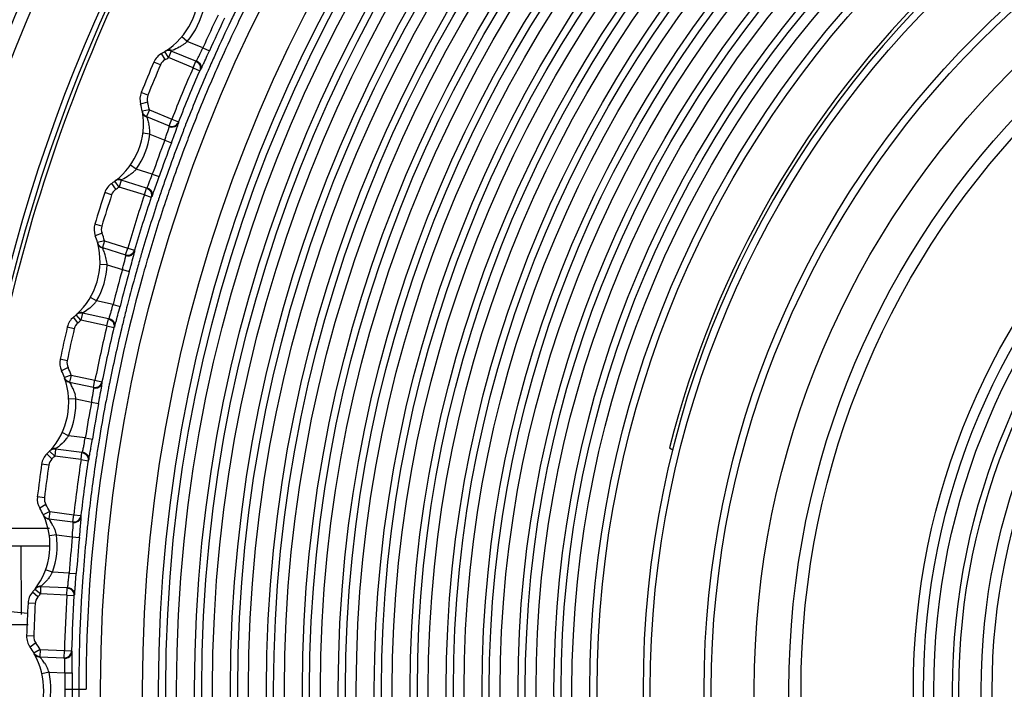
# Model space of a CAD drawing. Extents: x 0 to 826, y 0 to 594.
# Drawn here: x 307 to 321, y 303 to 313 of the extents above; entities that cross this region are included whole.
import ezdxf

# ---------------------------------------------------------------- set-up
doc = ezdxf.new("R2010")
doc.units = 0
doc.header["$LTSCALE"] = 46.255
for name, color, linetype in [('8VH-PHOTO-SEDXF_CONTINUOUS', 7, 'CONTINUOUS'), ('CHANGE-7AR_BDXF_CONTINUOUS', 7, 'CONTINUOUS'), ('U2-TOP-COVERDXF_CONTINUOUS', 7, 'CONTINUOUS'), ('U2_7AR_C19_FDXF_CONTINUOUS', 7, 'CONTINUOUS'), ('U2_7AR_ZOOM_DXF_CONTINUOUS', 7, 'CONTINUOUS'), ('YO-PJ-LENS-1DXF_CONTINUOUS', 7, 'CONTINUOUS')]:
    doc.layers.add(name, color=color, linetype=linetype)

msp = doc.modelspace()

# ---------------------------------------------------------------- linework, layer by layer
at = {"layer": '8VH-PHOTO-SEDXF_CONTINUOUS', "color": 7, "linetype": 'CONTINUOUS'}
msp.add_line((306.6651, 304.3418), (307.4105, 304.267), dxfattribs=at)
at = {"layer": 'CHANGE-7AR_BDXF_CONTINUOUS', "color": 7, "linetype": 'CONTINUOUS'}
for p, q in [((307.3166, 305.2006), (307.3208, 304.2467)), ((307.7201, 305.1605), (307.7192, 305.2006)), ((306.6146, 304.1056), (307.4175, 304.1056))]:
    msp.add_line(p, q, dxfattribs=at)
at = {"layer": 'U2-TOP-COVERDXF_CONTINUOUS', "color": 9, "linetype": 'CONTINUOUS'}
for centre, radius, start, end in [((329.6393, 303.201), 23.1607, 107.8719, 227.71496), ((329.6393, 303.1906), 24.2898, 116.72433, 225.19892), ((329.6393, 303.1906), 24.1161, 116.75698, 225.36464), ((329.6393, 303.201), 23.2369, 112.44637, 227.63285)]:
    msp.add_arc(centre, radius, start, end, dxfattribs=at)
at = {"layer": 'U2-TOP-COVERDXF_CONTINUOUS', "color": 7, "linetype": 'CONTINUOUS'}
msp.add_open_spline([(319.31, 323.8656), (317.6411, 323.0318), (314.4933, 320.9491), (310.6714, 316.7891), (307.9584, 311.8307), (306.5177, 306.3659), (306.4326, 300.7151), (307.7091, 295.2091), (310.2687, 290.1732), (312.7389, 287.3194), (314.1213, 286.0667)], degree=3, knots=[0, 0, 0, 0, 0.1250091, 0.2500027, 0.3750039, 0.5000025, 0.6250003, 0.7500007, 0.8749928, 1, 1, 1, 1], dxfattribs=at)
at = {"layer": 'U2_7AR_C19_FDXF_CONTINUOUS', "color": 9, "linetype": 'CONTINUOUS'}
for p, q in [((309.6321, 312.2188), (309.5556, 312.2832)), ((309.8488, 312.1293), (309.6321, 312.2188)), ((309.8488, 312.1293), (309.94, 312.0881)), ((309.3246, 311.9655), (309.276, 312.0529)), ((309.3716, 311.9932), (309.3188, 312.0781)), ((309.4098, 312.0856), (309.3716, 311.9932)), ((309.7133, 311.852), (309.3716, 311.9932)), ((309.7516, 311.9444), (309.4098, 312.0856)), ((309.2595, 311.8932), (309.1675, 311.9324)), ((309.7133, 311.852), (309.7516, 311.9444)), ((309.7133, 311.852), (309.8051, 311.8122)), ((309.8051, 311.8122), (309.8138, 311.8173)), ((309.9048, 311.7753), (309.9015, 311.7677)), ((309.085, 311.4721), (308.9923, 311.5094)), ((309.08, 311.3749), (308.9838, 311.3475)), ((309.1051, 311.2661), (309.0067, 311.2485)), ((309.1051, 311.2661), (309.067, 311.1737)), ((309.067, 311.1737), (309.3798, 311.0445)), ((309.1051, 311.2661), (309.4179, 311.1369)), ((309.0687, 311.1643), (309.0742, 311.1493)), ((309.3798, 311.0445), (309.4179, 311.1369)), ((309.4179, 311.1369), (309.511, 311.1003)), ((309.5136, 311.0906), (309.511, 311.1003)), ((309.6097, 311.0613), (309.6067, 311.0537)), ((309.113, 310.9297), (309.0139, 310.9427)), ((309.113, 310.9297), (309.3182, 310.8449)), ((309.3182, 310.8449), (309.4119, 310.8097)), ((308.9227, 310.4411), (308.8409, 310.4986)), ((309.1463, 310.3709), (308.9227, 310.4411)), ((309.1463, 310.3709), (309.2407, 310.3379)), ((308.6385, 310.162), (308.5825, 310.2448)), ((308.6829, 310.1937), (308.6229, 310.2736)), ((308.7129, 310.289), (308.6829, 310.1937)), ((309.0655, 310.1782), (308.7129, 310.289)), ((308.5799, 310.0843), (308.4849, 310.1154)), ((309.0355, 310.0829), (308.6829, 310.1937)), ((309.0355, 310.0829), (309.0655, 310.1782)), ((309.0355, 310.0829), (309.1304, 310.0512)), ((309.1304, 310.0512), (309.1386, 310.057)), ((309.2335, 310.025), (309.2309, 310.0172)), ((308.4429, 309.6496), (308.3472, 309.6786)), ((308.4463, 309.5524), (308.3529, 309.5166)), ((308.4808, 309.4461), (308.3843, 309.42)), ((308.4808, 309.4461), (308.4509, 309.3507)), ((308.4808, 309.4461), (308.8037, 309.3446)), ((308.4509, 309.3507), (308.7738, 309.2493)), ((308.4534, 309.3415), (308.4602, 309.3271)), ((308.7738, 309.2493), (308.8037, 309.3446)), ((308.8037, 309.3446), (308.8997, 309.3164)), ((308.9031, 309.3069), (308.8997, 309.3164)), ((309.0018, 309.2875), (308.9995, 309.2797)), ((308.518, 309.1117), (308.4181, 309.116)), ((308.518, 309.1117), (308.7299, 309.045)), ((308.7299, 309.045), (308.8263, 309.0182)), ((308.371, 308.6084), (308.2845, 308.6585)), ((308.6, 308.5578), (308.371, 308.6084)), ((308.1753, 308.4386), (308.1537, 308.341)), ((308.5364, 308.3589), (308.1753, 308.4386)), ((308.6, 308.5578), (308.697, 308.5332)), ((308.8014, 308.5601), (308.7891, 308.5121)), ((308.1122, 308.3055), (308.0492, 308.3832)), ((308.1537, 308.341), (308.0869, 308.4154)), ((308.5148, 308.2613), (308.1537, 308.341)), ((308.5148, 308.2613), (308.5364, 308.3589)), ((308.0606, 308.2231), (307.9633, 308.2457)), ((308.5148, 308.2613), (308.6121, 308.238)), ((308.6121, 308.238), (308.6198, 308.2445)), ((308.7175, 308.2222), (308.7156, 308.2144)), ((307.962, 307.778), (307.8642, 307.7987)), ((307.9738, 307.6815), (307.8839, 307.6378)), ((308.0175, 307.5786), (307.9236, 307.5443)), ((308.0175, 307.5786), (307.996, 307.481)), ((307.996, 307.481), (308.3266, 307.4081)), ((308.0175, 307.5786), (308.3481, 307.5057)), ((308.3266, 307.4081), (308.3481, 307.5057)), ((308.3481, 307.5057), (308.4462, 307.4859)), ((308.4504, 307.4767), (308.4462, 307.4859)), ((308.5481, 307.4544), (308.5457, 307.4422)), ((308.5497, 307.4622), (308.5481, 307.4544)), ((308.0837, 307.2487), (307.9838, 307.2443)), ((308.0837, 307.2487), (308.3007, 307.2008)), ((308.3007, 307.2008), (308.399, 307.1824)), ((307.9812, 306.7345), (307.8906, 306.7769)), ((308.2135, 306.7042), (307.9812, 306.7345)), ((308.2135, 306.7042), (308.3122, 306.688)), ((307.7879, 306.4492), (307.7149, 306.5175)), ((307.8009, 306.5483), (307.7879, 306.4492)), ((308.1672, 306.5004), (307.8009, 306.5483)), ((307.7497, 306.4103), (307.6802, 306.4821)), ((308.1543, 306.4013), (307.7879, 306.4492)), ((308.1543, 306.4013), (308.1672, 306.5004)), ((308.1543, 306.4013), (308.2532, 306.3866)), ((308.2532, 306.3866), (308.2603, 306.3937)), ((308.3591, 306.3768), (308.3578, 306.3686)), ((307.7055, 306.3236), (307.6066, 306.3377)), ((307.646, 305.8717), (307.5468, 305.8837)), ((307.6663, 305.7765), (307.5805, 305.7252)), ((307.7187, 305.6779), (307.6282, 305.6355)), ((307.7187, 305.6779), (307.7058, 305.5788)), ((307.7058, 305.5788), (308.0408, 305.535)), ((307.7187, 305.6779), (308.0537, 305.6341)), ((308.0408, 305.535), (308.0537, 305.6341)), ((308.0537, 305.6341), (308.1531, 305.6229)), ((308.1581, 305.6142), (308.1531, 305.6229)), ((308.2586, 305.6116), (308.2577, 305.6035)), ((307.8134, 305.355), (307.7143, 305.3419)), ((307.8134, 305.355), (308.0329, 305.3263)), ((308.0329, 305.3263), (308.1324, 305.3165)), ((307.7561, 304.8338), (307.6622, 304.8681)), ((307.9892, 304.8238), (307.7561, 304.8338)), ((307.9892, 304.8238), (308.089, 304.8164)), ((308.183, 304.8063), (308.1815, 304.7862)), ((307.5885, 304.5327), (307.5098, 304.5944)), ((307.5928, 304.6326), (307.5885, 304.5327)), ((307.9611, 304.6169), (307.5928, 304.6326)), ((307.9568, 304.517), (307.9611, 304.6169)), ((307.5538, 304.4907), (307.4782, 304.5562)), ((307.9568, 304.517), (307.5885, 304.5327)), ((307.9568, 304.517), (308.0566, 304.511)), ((308.0566, 304.511), (308.0631, 304.5187)), ((307.5173, 304.4005), (307.4175, 304.4059)), ((307.4974, 303.9451), (307.3975, 303.9484)), ((307.5259, 303.8521), (307.4449, 303.7934)), ((307.5867, 303.7584), (307.5003, 303.7082)), ((307.5867, 303.7584), (307.5825, 303.6585)), ((307.5825, 303.6585), (307.9198, 303.6441)), ((307.5867, 303.7584), (307.924, 303.744)), ((307.5874, 303.6502), (307.5977, 303.638)), ((307.9198, 303.6441), (307.924, 303.744)), ((307.924, 303.744), (308.024, 303.7416)), ((308.0298, 303.7333), (308.024, 303.7416)), ((307.7092, 303.4449), (307.6116, 303.4232)), ((307.7092, 303.4449), (307.9305, 303.4354)), ((307.9305, 303.4354), (308.0305, 303.4345)), ((307.9296, 303.2066), (308.0296, 303.2066)), ((308.0296, 303.2066), (308.1241, 303.2063)), ((308.1241, 303.2065), (308.2252, 303.2063))]:
    msp.add_line(p, q, dxfattribs=at)
at = {"layer": 'U2_7AR_C19_FDXF_CONTINUOUS', "color": 7, "linetype": 'CONTINUOUS'}
for p, q in [((309.3193, 312.0784), (309.3188, 312.0781)), ((309.9111, 312.0242), (309.94, 312.0881)), ((309.4119, 310.8097), (309.4266, 310.8489)), ((308.6234, 310.274), (308.6229, 310.2736)), ((309.2175, 310.2717), (309.2407, 310.3379)), ((308.8263, 309.0182), (308.8375, 309.0585)), ((308.6796, 308.4652), (308.697, 308.5332)), ((308.0875, 308.4159), (308.0869, 308.4154)), ((308.399, 307.1824), (308.4066, 307.2235)), ((308.3008, 306.6188), (308.3122, 306.688)), ((307.7155, 306.5181), (307.7149, 306.5175)), ((308.291, 306.5597), (308.3008, 306.6188)), ((308.1324, 305.3165), (308.1407, 305.4014)), ((308.0791, 304.6867), (308.0837, 304.7464)), ((308.0837, 304.7464), (308.089, 304.8164)), ((307.5103, 304.5951), (307.5098, 304.5944)), ((308.0305, 303.4345), (308.0313, 303.5198))]:
    msp.add_line(p, q, dxfattribs=at)
at = {"layer": 'U2_7AR_C19_FDXF_CONTINUOUS', "color": 9, "linetype": 'CONTINUOUS'}
for centre, radius in [((329.6315, 303.2063), 21.2048), ((329.6315, 303.2063), 20.6209), ((329.6315, 303.2063), 20.2981), ((329.6315, 303.2063), 20.1481), ((329.6315, 303.2062), 19.7981), ((329.6315, 303.2062), 19.6481), ((329.6315, 303.2062), 19.2981), ((329.6315, 303.2062), 19.1481), ((329.6315, 303.2062), 18.7981), ((329.6315, 303.2062), 18.6481), ((329.6315, 303.2062), 18.2981), ((329.6315, 303.2062), 18.1481), ((329.6315, 303.2061), 17.7981), ((329.6315, 303.2061), 17.6481), ((329.6315, 303.2061), 17.2981), ((329.6315, 303.2061), 17.1481), ((329.6315, 303.2061), 16.7981), ((329.6315, 303.2061), 16.6481), ((329.6315, 303.2061), 16.2981), ((329.6315, 303.2061), 16.1481), ((329.6315, 303.206), 15.7981), ((329.6315, 303.206), 15.6481), ((329.6315, 303.206), 15.2981), ((329.6315, 303.206), 15.1481), ((329.6315, 303.206), 14.7981), ((329.6315, 303.206), 14.6481), ((329.6315, 303.206), 14.2981)]:
    msp.add_circle(centre, radius, dxfattribs=at)
at = {"layer": 'U2_7AR_C19_FDXF_CONTINUOUS', "color": 7, "linetype": 'CONTINUOUS'}
for centre, radius in [((329.6315, 303.2063), 20.3981), ((329.6315, 303.2062), 19.8981), ((329.6315, 303.2062), 19.3981), ((329.6315, 303.2062), 18.8981), ((329.6315, 303.2062), 18.3981), ((329.6315, 303.2061), 17.8981), ((329.6315, 303.2061), 17.3981), ((329.6315, 303.2061), 16.8981), ((329.6315, 303.2061), 16.3981), ((329.6315, 303.2061), 15.8981), ((329.6315, 303.206), 15.3981), ((329.6315, 303.206), 14.8981), ((329.6315, 303.206), 14.3981)]:
    msp.add_circle(centre, radius, dxfattribs=at)
for centre, radius, start, end in [((308.7902, 312.9268), 1, 302.42903, 4.60743), ((309.3975, 311.8344), 0.25, 119.0747, 156.91042), ((308.7901, 312.9269), 1, 299.0747, 301.91668), ((309.3715, 311.9932), 0.0999, 112.7975, 121.89206), ((290.9481, 320.5984), 20.8114, 335.36744, 335.66984), ((329.6351, 303.2066), 22.25, 156.91042, 158.08958), ((309.2242, 311.4161), 0.25, 158.08958, 195.9253), ((308.0222, 311.0731), 1, 10.10332, 15.9253), ((308.0224, 311.0731), 1, 307.42925, 9.60772), ((309.1051, 311.2661), 0.0999, 190.13235, 199.75496), ((308.7226, 310.0377), 0.25, 124.0747, 161.91042), ((308.0222, 311.0731), 1, 304.0747, 306.91668), ((308.6828, 310.1937), 0.0999, 117.79656, 126.8921), ((289.5468, 317.1676), 20.8444, 340.37902, 340.68092), ((329.6351, 303.2066), 22.25, 161.91042, 163.08958), ((308.5864, 309.6059), 0.25, 163.08958, 200.92531), ((307.419, 309.1595), 1, 312.42949, 14.608), ((307.4189, 309.1595), 1, 15.10332, 20.92531), ((308.4808, 309.4461), 0.0999, 195.13236, 204.75351), ((288.6483, 313.5757), 20.673, 345.38327, 345.68769), ((308.2068, 308.1891), 0.25, 129.0747, 166.91042), ((307.4189, 309.1595), 1, 309.0747, 311.91668), ((308.1536, 308.341), 0.0999, 122.7955, 131.89213), ((329.6351, 303.2066), 22.25, 166.91042, 168.08958), ((308.1088, 307.7471), 0.25, 168.08958, 205.92531), ((306.9846, 307.2006), 1, 20.10332, 25.92531), ((306.9847, 307.2005), 1, 317.42975, 19.60827), ((308.0175, 307.5787), 0.0999, 200.13238, 209.75216), ((306.9846, 307.2006), 1, 314.0747, 316.91668), ((307.7879, 306.4492), 0.0999, 127.79431, 136.89216), ((299.845, 307.9452), 8.5587, 350.08033, 350.34944), ((291.8431, 309.3078), 16.6759, 350.34306, 350.51471), ((307.8541, 306.3025), 0.25, 134.0747, 171.91042), ((329.6351, 303.2066), 22.25, 171.91042, 173.08958), ((307.795, 305.8536), 0.25, 173.08958, 210.92531), ((306.7227, 305.2112), 1, 25.10332, 30.92531), ((306.7228, 305.2112), 1, 322.43002, 24.60853), ((307.7187, 305.6779), 0.0999, 205.1324, 214.75092), ((306.7227, 305.2112), 1, 319.0747, 321.91668), ((307.5884, 304.5328), 0.0999, 132.79301, 141.89218), ((299.4837, 305.3335), 8.6196, 355.09747, 355.36465), ((291.224, 306.0051), 16.9066, 355.35827, 355.52755), ((307.6671, 304.3924), 0.25, 139.0747, 176.91042), ((329.6351, 303.2066), 22.25, 176.91042, 178.08958), ((307.6474, 303.9401), 0.25, 178.08958, 215.92531), ((306.6351, 303.2066), 1, 30.10332, 35.92531), ((306.6353, 303.2066), 1, 327.43031, 29.60877), ((307.5867, 303.7584), 0.0999, 210.13243, 219.7498)]:
    msp.add_arc(centre, radius, start, end, dxfattribs=at)
at = {"layer": 'U2_7AR_C19_FDXF_CONTINUOUS', "color": 9, "linetype": 'CONTINUOUS'}
for centre, radius, start, end in [((308.7902, 312.9268), 1.1, 319.93481, 347.50921), ((329.6349, 303.2021), 21.5123, 153.82114, 154.38076), ((329.6356, 303.2018), 21.4119, 153.59553, 154.37663), ((329.6179, 303.2097), 21.6881, 154.38349, 155.71559), ((329.6179, 303.2097), 21.5881, 154.38349, 155.71559), ((329.6275, 303.2056), 21.5041, 154.38071, 155.71845), ((329.6275, 303.2056), 21.403, 154.37658, 155.72064), ((309.2132, 312.6872), 0.6285, 303.88856, 307.67112), ((309.2367, 312.6569), 0.5901, 307.65673, 312.06423), ((294.1359, 319.5165), 17.3628, 334.53245, 334.82005), ((308.79, 312.9269), 1.1, 299.0747, 301.91668), ((309.3804, 311.9978), 0.1007, 104.19848, 122.35936), ((329.6143, 303.2116), 21.4896, 155.71853, 156.27715), ((329.6122, 303.2125), 21.3863, 155.72071, 156.52142), ((329.6351, 303.2067), 22.15, 156.91042, 158.08958), ((309.3975, 311.8344), 0.15, 119.0747, 156.91042), ((329.5994, 303.2178), 21.6796, 156.53029, 158.57529), ((329.6072, 303.2147), 21.4818, 156.27717, 156.51551), ((329.5994, 303.2178), 21.5796, 156.53029, 158.57529), ((329.5977, 303.2189), 21.4715, 156.53762, 158.57713), ((329.5977, 303.2188), 21.3704, 156.52147, 158.59958), ((309.2242, 311.4161), 0.15, 158.08958, 195.9253), ((308.0222, 311.0731), 1.1, 10.10332, 15.9253), ((308.4691, 310.9263), 0.6445, 9.26745, 12.87821), ((308.5188, 310.934), 0.5942, 1.21045, 9.31111), ((329.5892, 303.2223), 21.4623, 158.59889, 158.84498), ((308.0224, 311.0731), 1.1, 324.93481, 352.50921), ((308.5693, 310.9356), 0.5437, 359.37073, 1.14428), ((329.5849, 303.2239), 21.4577, 158.84496, 159.39646), ((329.5863, 303.2234), 21.3582, 158.59973, 159.40108), ((329.5739, 303.2277), 21.6405, 159.39119, 160.72628), ((329.5739, 303.2277), 21.5405, 159.39119, 160.72628), ((329.5742, 303.2279), 21.4463, 159.39644, 160.72411), ((329.5742, 303.2279), 21.3452, 159.40107, 160.72113), ((308.4646, 310.8712), 0.6285, 308.88815, 312.67093), ((308.4907, 310.8431), 0.5901, 312.65653, 317.06424), ((308.6912, 310.199), 0.1007, 109.19853, 127.3594), ((329.5655, 303.231), 21.437, 160.72418, 161.27839), ((329.5642, 303.2314), 21.3346, 160.72119, 161.52369), ((329.6351, 303.2067), 22.15, 161.91042, 163.08958), ((308.7225, 310.0377), 0.15, 124.0747, 161.91042), ((308.0222, 311.0731), 1.1, 304.0747, 306.91668), ((329.5563, 303.234), 21.6335, 161.54336, 163.59271), ((329.5608, 303.2326), 21.432, 161.2784, 161.52292), ((329.5563, 303.234), 21.5335, 161.54336, 163.59272), ((329.5575, 303.2338), 21.4285, 161.54506, 163.59018), ((329.5579, 303.2337), 21.3279, 161.52405, 163.60927), ((308.5864, 309.6059), 0.15, 163.08958, 200.92531), ((307.4188, 309.1595), 1.1, 15.10332, 20.92531), ((307.7911, 309.0208), 0.7359, 23.05463, 24.59592), ((307.8233, 309.0344), 0.7009, 17.91786, 23.06442), ((307.8768, 309.0522), 0.6446, 14.26718, 17.87773), ((329.6053, 303.2197), 21.4784, 163.61189, 163.85392), ((329.6242, 303.2142), 21.397, 163.6093, 164.40952), ((307.9257, 309.0641), 0.5942, 6.21012, 14.31086), ((307.9759, 309.0702), 0.5437, 4.37073, 6.14392), ((329.6323, 303.2119), 21.5065, 163.85398, 164.40842), ((307.419, 309.1595), 1.1, 329.93481, 357.50921), ((329.6887, 303.1961), 21.7596, 164.40718, 165.73493), ((329.6887, 303.1961), 21.6596, 164.40719, 165.73493), ((329.6884, 303.1964), 21.5647, 164.4087, 165.5978), ((329.5176, 303.2214), 21.2924, 164.351, 180.04051), ((307.8772, 308.9968), 0.6284, 313.88778, 317.67075), ((307.9056, 308.9711), 0.5901, 317.65635, 322.06424), ((308.1615, 308.347), 0.1007, 114.19857, 132.35944), ((329.7366, 303.1839), 21.6145, 165.72877, 166.2741), ((308.2067, 308.1891), 0.15, 129.0747, 166.91042), ((307.4188, 309.1595), 1.1, 309.0747, 311.91668), ((329.7479, 303.1811), 21.6261, 166.27408, 166.52021), ((329.6351, 303.2067), 22.15, 166.91042, 168.08958), ((329.7747, 303.1748), 21.8598, 166.54474, 168.57287), ((329.7747, 303.1748), 21.7599, 166.54474, 168.57287), ((329.7764, 303.1745), 21.6554, 166.54202, 168.58014), ((308.1087, 307.7471), 0.15, 168.08958, 205.92531), ((306.9845, 307.2006), 1.1, 20.10332, 25.92531), ((307.3983, 307.1111), 0.701, 22.9174, 28.06312), ((329.7874, 303.1721), 21.6666, 168.82009, 169.37619), ((329.7931, 303.171), 21.6724, 168.63386, 168.8201), ((306.9847, 307.2005), 1.1, 334.93481, 2.50921), ((307.5141, 307.1535), 0.5775, 11.15189, 14.85127), ((307.5472, 307.1602), 0.5437, 9.37073, 11.14356), ((329.7679, 303.1758), 21.8413, 169.38065, 170.70346), ((329.7679, 303.1758), 21.7413, 169.38065, 170.70346), ((329.7685, 303.1756), 21.6475, 169.37607, 170.70505), ((307.4859, 307.0553), 0.5901, 322.6562, 327.06425), ((329.7432, 303.1798), 21.6218, 170.7052, 171.2599), ((307.7952, 306.4559), 0.1007, 119.19862, 137.35947), ((307.854, 306.3025), 0.15, 134.0747, 171.91042), ((306.9845, 307.2006), 1.1, 314.0747, 316.91668), ((329.6632, 303.1916), 21.7471, 171.51262, 173.55127), ((329.6632, 303.1916), 21.6471, 171.51262, 173.55127), ((329.7307, 303.1817), 21.6092, 171.25993, 171.49736), ((329.6351, 303.2067), 22.15, 171.91042, 173.08958), ((329.667, 303.1908), 21.5448, 171.51818, 173.54851), ((307.7949, 305.8536), 0.15, 173.08958, 210.92531), ((306.7226, 305.2112), 1.1, 25.10332, 30.92531), ((329.5759, 303.2016), 21.453, 173.57154, 173.81525), ((307.1425, 305.1581), 0.7012, 27.91686, 33.06165), ((329.5429, 303.2051), 21.4199, 173.81517, 174.37059), ((306.7228, 305.2112), 1.1, 339.93481, 7.50921), ((307.2542, 305.2105), 0.5775, 16.15153, 19.85109), ((307.2867, 305.22), 0.5437, 14.37073, 16.14319), ((329.4645, 303.2128), 21.5356, 174.3681, 175.70989), ((329.4645, 303.2128), 21.4356, 174.3681, 175.70989), ((329.4624, 303.2129), 21.339, 174.3701, 175.71777), ((307.2023, 305.1306), 0.6284, 323.88717, 327.67047), ((307.2348, 305.1102), 0.59, 327.65607, 332.06425), ((300.3269, 305.4708), 7.6893, 354.27491, 354.52441), ((290.3754, 306.423), 17.6863, 354.53008, 354.81242), ((329.3546, 303.2211), 21.2309, 175.77223, 176.50511), ((307.5951, 304.54), 0.1007, 124.19866, 142.3595), ((307.6671, 304.3924), 0.15, 139.0747, 176.91042), ((306.7226, 305.2112), 1.1, 319.0747, 321.91668), ((329.1725, 303.2317), 21.2547, 176.53295, 178.61884), ((329.1725, 303.2317), 21.1547, 176.53294, 178.61883), ((329.1705, 303.2315), 21.0465, 176.503, 178.64432), ((329.6351, 303.2067), 22.15, 176.91042, 178.08958), ((307.6473, 303.9401), 0.15, 178.08958, 215.92531), ((306.6351, 303.2067), 1.1, 30.10332, 35.92531), ((307.0295, 303.1682), 0.7373, 38.05033, 39.58881), ((328.9602, 303.2373), 20.8361, 178.64648, 179.46773), ((307.0579, 303.1902), 0.7013, 32.91626, 38.06005), ((289.3963, 303.3091), 18.5347, 0.39063, 0.66066), ((307.1647, 303.2522), 0.5776, 21.15118, 24.85088), ((306.6353, 303.2066), 1.1, 344.93481, 12.50921), ((307.1962, 303.2645), 0.5437, 19.37072, 21.14283), ((328.8459, 303.2384), 20.9163, 179.46029, 180.08708), ((328.8569, 303.2383), 20.8273, 179.46043, 180.08729), ((328.8512, 303.2384), 20.7271, 179.4679, 180.0886), ((328.9052, 303.1789), 20.9755, 179.92436, 180.414), ((328.9406, 303.179), 20.911, 179.92438, 180.676), ((328.943, 303.1785), 20.8189, 179.92344, 180.6634)]:
    msp.add_arc(centre, radius, start, end, dxfattribs=at)
for points, knots in [([(309.5636, 312.1655), (309.5495, 312.156), (309.5046, 312.1283), (309.4567, 312.1058), (309.4234, 312.0928)], [0, 0, 0, 0, 0.3217995, 1, 1, 1, 1]), ([(309.7603, 311.9495), (309.7632, 311.9505), (309.7668, 311.9626), (309.7786, 311.9803), (309.7931, 312.0128), (309.805, 312.0368), (309.8116, 312.0505)], [0, 0, 0, 0, 0.0797239, 0.2840717, 0.5985577, 1, 1, 1, 1]), ([(309.0742, 311.1493), (309.076, 311.1444), (309.085, 311.1183), (309.0925, 311.0917), (309.0974, 311.0699)], [0, 0, 0, 0, 0.1897578, 1, 1, 1, 1]), ([(309.3808, 311.0263), (309.3813, 311.0282), (309.3818, 311.0309), (309.3828, 311.0339), (309.3824, 311.0347)], [0, 0, 0, 0, 0.6981243, 1, 1, 1, 1]), ([(309.3182, 310.8449), (309.3253, 310.8646), (309.3464, 310.925), (309.3694, 310.9848), (309.3808, 311.0263)], [0, 0, 0, 0, 0.3277929, 1, 1, 1, 1]), ([(308.8592, 310.382), (308.846, 310.3714), (308.8036, 310.3399), (308.7578, 310.3133), (308.7258, 310.2974)], [0, 0, 0, 0, 0.3218022, 1, 1, 1, 1]), ([(309.1042, 310.2578), (309.1075, 310.2663), (309.1216, 310.304), (309.1355, 310.3417), (309.1463, 310.3709)], [0, 0, 0, 0, 0.2262414, 1, 1, 1, 1]), ([(309.0738, 310.1841), (309.0757, 310.1849), (309.0778, 310.1933), (309.0897, 310.2156), (309.0975, 310.2399), (309.1042, 310.2578)], [0, 0, 0, 0, 0.0795901, 0.2799513, 1, 1, 1, 1]), ([(308.7299, 309.045), (308.7353, 309.0653), (308.751, 309.1273), (308.7687, 309.1889), (308.7764, 309.2312)], [0, 0, 0, 0, 0.3277838, 1, 1, 1, 1]), ([(308.7764, 309.2312), (308.7767, 309.2332), (308.7769, 309.2359), (308.7777, 309.239), (308.7772, 309.2397)], [0, 0, 0, 0, 0.6980717, 1, 1, 1, 1]), ([(308.3128, 308.5439), (308.3006, 308.5322), (308.2612, 308.4971), (308.2179, 308.4666), (308.1874, 308.448)], [0, 0, 0, 0, 0.3218052, 1, 1, 1, 1]), ([(308.5441, 308.3654), (308.546, 308.3664), (308.5474, 308.375), (308.5572, 308.3982), (308.5629, 308.4231), (308.5681, 308.4415)], [0, 0, 0, 0, 0.0795779, 0.2799345, 1, 1, 1, 1]), ([(308.5681, 308.4415), (308.5705, 308.4503), (308.5813, 308.489), (308.5919, 308.5278), (308.6, 308.5578)], [0, 0, 0, 0, 0.2262386, 1, 1, 1, 1]), ([(307.9994, 307.472), (307.9999, 307.4711), (308.006, 307.4609), (308.0118, 307.4505), (308.0169, 307.4409)], [0, 0, 0, 0, 0.0882963, 1, 1, 1, 1]), ([(308.3007, 307.2008), (308.3042, 307.2215), (308.3145, 307.2846), (308.3268, 307.3475), (308.3308, 307.3903)], [0, 0, 0, 0, 0.3277822, 1, 1, 1, 1]), ([(308.3308, 307.3903), (308.331, 307.3923), (308.331, 307.395), (308.3314, 307.3982), (308.3309, 307.3989)], [0, 0, 0, 0, 0.6980533, 1, 1, 1, 1]), ([(307.955, 306.6974), (307.9422, 306.6805), (307.8991, 306.6297), (307.8487, 306.5856), (307.8122, 306.5588)], [0, 0, 0, 0, 0.3186762, 1, 1, 1, 1]), ([(308.1916, 306.5855), (308.1933, 306.5944), (308.2007, 306.634), (308.2079, 306.6735), (308.2135, 306.7042)], [0, 0, 0, 0, 0.2262384, 1, 1, 1, 1]), ([(308.1744, 306.5076), (308.1761, 306.5088), (308.1768, 306.5175), (308.1846, 306.5414), (308.1881, 306.5667), (308.1916, 306.5855)], [0, 0, 0, 0, 0.0795763, 0.2799338, 1, 1, 1, 1]), ([(307.7099, 305.5701), (307.7106, 305.5693), (307.7175, 305.5596), (307.7242, 305.5498), (307.7301, 305.5407)], [0, 0, 0, 0, 0.088307, 1, 1, 1, 1]), ([(308.0329, 305.3263), (308.0346, 305.3472), (308.0394, 305.4109), (308.0462, 305.4747), (308.0465, 305.5177)], [0, 0, 0, 0, 0.3277786, 1, 1, 1, 1]), ([(308.0465, 305.5177), (308.0465, 305.5197), (308.0462, 305.5224), (308.0464, 305.5256), (308.0458, 305.5262)], [0, 0, 0, 0, 0.6980368, 1, 1, 1, 1]), ([(307.71, 304.7603), (307.7, 304.7465), (307.6672, 304.7052), (307.6299, 304.6676), (307.6031, 304.644)], [0, 0, 0, 0, 0.3218121, 1, 1, 1, 1]), ([(307.9675, 304.6247), (307.9692, 304.626), (307.9691, 304.6347), (307.9747, 304.6592), (307.976, 304.6847), (307.9779, 304.7037)], [0, 0, 0, 0, 0.0795568, 0.2799065, 1, 1, 1, 1]), ([(307.927, 303.6273), (307.9268, 303.6293), (307.9263, 303.6319), (307.9262, 303.6352), (307.9256, 303.6358)], [0, 0, 0, 0, 0.6979427, 1, 1, 1, 1]), ([(307.9297, 303.5228), (307.9296, 303.5345), (307.929, 303.5693), (307.9289, 303.6042), (307.927, 303.6273)], [0, 0, 0, 0, 0.3361508, 1, 1, 1, 1])]:
    msp.add_open_spline(points, degree=3, knots=knots, dxfattribs=at)
at = {"layer": 'U2_7AR_C19_FDXF_CONTINUOUS', "color": 7, "linetype": 'CONTINUOUS'}
for points in [[(309.4098, 312.0856), (309.3861, 312.0954), (309.3565, 312.0953), (309.3328, 312.0853)], [(309.8123, 311.8379), (309.8111, 311.8291), (309.8086, 311.8203), (309.8051, 311.8122)], [(309.067, 311.1737), (309.042, 311.184), (309.0202, 311.2069), (309.011, 311.2323)], [(309.4979, 311.077), (309.5033, 311.0841), (309.5078, 311.092), (309.511, 311.1003)], [(308.7129, 310.289), (308.6884, 310.2967), (308.6589, 310.294), (308.6363, 310.2821)], [(309.1353, 310.0775), (309.1348, 310.0686), (309.1332, 310.0596), (309.1304, 310.0512)], [(308.4509, 309.3507), (308.4251, 309.3588), (308.4013, 309.3797), (308.39, 309.4043)], [(308.8887, 309.292), (308.8934, 309.2996), (308.8971, 309.3078), (308.8997, 309.3164)], [(308.1753, 308.4386), (308.1502, 308.4441), (308.1211, 308.4389), (308.0995, 308.425)], [(308.6147, 308.2646), (308.615, 308.2557), (308.6142, 308.2467), (308.6121, 308.238)], [(307.996, 307.481), (307.9696, 307.4868), (307.9441, 307.5056), (307.9307, 307.5291)], [(308.4374, 307.4606), (308.4414, 307.4686), (308.4444, 307.4771), (308.4462, 307.4859)], [(307.8009, 306.5483), (307.7755, 306.5516), (307.7469, 306.5439), (307.7266, 306.5282)], [(308.2535, 306.4133), (308.2546, 306.4045), (308.2545, 306.3954), (308.2532, 306.3866)], [(307.7058, 305.5788), (307.679, 305.5823), (307.652, 305.5988), (307.6366, 305.621)], [(308.1465, 305.597), (308.1498, 305.6053), (308.1521, 305.614), (308.1531, 305.6229)], [(307.5928, 304.6326), (307.5671, 304.6337), (307.5393, 304.6235), (307.5205, 304.6061)], [(308.0545, 304.5376), (308.0564, 304.5289), (308.0571, 304.5199), (308.0566, 304.511)], [(307.5825, 303.6585), (307.5555, 303.6596), (307.5271, 303.6737), (307.5099, 303.6945)], [(308.0197, 303.7151), (308.0223, 303.7237), (308.0238, 303.7326), (308.024, 303.7416)]]:
    msp.add_open_spline(points, degree=3, dxfattribs=at)
at = {"layer": 'U2_7AR_C19_FDXF_CONTINUOUS', "color": 9, "linetype": 'CONTINUOUS'}
for points in [[(309.4183, 312.0908), (309.3989, 312.0988), (309.376, 312.1005), (309.3557, 312.0954)], [(309.7603, 311.9495), (309.7914, 311.9366), (309.8174, 311.9025), (309.8214, 311.869)], [(309.8214, 311.869), (309.8234, 311.8517), (309.8208, 311.8333), (309.8138, 311.8173)], [(309.0687, 311.1643), (309.0389, 311.1766), (309.0137, 311.2081), (309.0083, 311.24)], [(309.3824, 311.0347), (309.4135, 311.0219), (309.456, 311.0277), (309.4824, 311.0486)], [(309.4824, 311.0486), (309.4961, 311.0594), (309.5073, 311.0744), (309.5136, 311.0906)], [(308.7209, 310.295), (308.7009, 310.3013), (308.6779, 310.3009), (308.6581, 310.2941)], [(309.0738, 310.1841), (309.1059, 310.174), (309.1348, 310.1422), (309.1416, 310.1093)], [(309.1416, 310.1093), (309.1452, 310.0922), (309.1442, 310.0736), (309.1386, 310.057)], [(308.4534, 309.3415), (308.4226, 309.3512), (308.3948, 309.3804), (308.3866, 309.4116)], [(308.7772, 309.2397), (308.8094, 309.2297), (308.8512, 309.2392), (308.8757, 309.2623)], [(308.8757, 309.2623), (308.8884, 309.2743), (308.8982, 309.2902), (308.9031, 309.3069)], [(308.1827, 308.4452), (308.1623, 308.4497), (308.1393, 308.4474), (308.1202, 308.4388)], [(308.5441, 308.3654), (308.577, 308.3581), (308.6086, 308.329), (308.6183, 308.2968)], [(308.6183, 308.2968), (308.6233, 308.2801), (308.6239, 308.2615), (308.6198, 308.2445)], [(307.9431, 307.5068), (307.9361, 307.5155), (307.9304, 307.5256), (307.9267, 307.5361)], [(307.9994, 307.472), (307.9778, 307.4768), (307.9569, 307.4897), (307.9431, 307.5068)], [(308.427, 307.4299), (308.4386, 307.443), (308.447, 307.4596), (308.4504, 307.4767)], [(308.044, 307.3841), (308.0553, 307.3573), (308.0649, 307.3297), (308.0723, 307.3016)], [(308.3309, 307.3989), (308.3638, 307.3916), (308.4046, 307.4048), (308.427, 307.4299)], [(307.8077, 306.5555), (307.787, 306.5583), (307.7644, 306.554), (307.7461, 306.5438)], [(308.1744, 306.5076), (308.2078, 306.5032), (308.2417, 306.477), (308.2542, 306.4457)], [(308.2542, 306.4457), (308.2607, 306.4295), (308.2629, 306.411), (308.2603, 306.3937)], [(307.6509, 305.5999), (307.6431, 305.6079), (307.6366, 305.6174), (307.632, 305.6276)], [(307.7099, 305.5701), (307.6881, 305.573), (307.6661, 305.584), (307.6509, 305.5999)], [(308.0458, 305.5262), (308.0792, 305.5219), (308.1187, 305.5385), (308.1388, 305.5655)], [(308.1388, 305.5655), (308.1493, 305.5795), (308.1562, 305.5968), (308.1581, 305.6142)], [(307.7621, 305.4864), (307.7757, 305.4607), (307.7876, 305.434), (307.7975, 305.4066)], [(307.5989, 304.6404), (307.578, 304.6413), (307.5559, 304.635), (307.5385, 304.6233)], [(307.9675, 304.6247), (308.0012, 304.6232), (308.0373, 304.6), (308.0524, 304.5699)], [(308.0524, 304.5699), (308.0603, 304.5544), (308.0641, 304.5361), (308.0631, 304.5187)], [(307.5259, 303.6747), (307.5175, 303.6821), (307.5102, 303.6909), (307.5047, 303.7007)], [(307.5874, 303.6502), (307.5653, 303.6511), (307.5425, 303.6602), (307.5259, 303.6747)], [(307.9256, 303.6358), (307.9592, 303.6343), (307.9972, 303.6544), (308.0149, 303.6831)], [(308.0149, 303.6831), (308.024, 303.6979), (308.0294, 303.7158), (308.0298, 303.7333)], [(307.6466, 303.5714), (307.6624, 303.5469), (307.6766, 303.5214), (307.6888, 303.495)]]:
    msp.add_open_spline(points, degree=3, dxfattribs=at)
at = {"layer": 'U2_7AR_C19_FDXF_CONTINUOUS', "color": 7, "linetype": 'CONTINUOUS'}
for points, knots in [([(309.7516, 311.9444), (309.7715, 311.9361), (309.8069, 311.9054), (309.8153, 311.8593), (309.8123, 311.8379)], [0, 0, 0, 0, 0.4996105, 1, 1, 1, 1]), ([(309.8138, 311.8173), (309.8165, 311.8188), (309.8201, 311.8305), (309.8318, 311.8499), (309.8466, 311.8838), (309.8588, 311.9095), (309.8656, 311.9242)], [0, 0, 0, 0, 0.0784943, 0.2784992, 0.5907294, 1, 1, 1, 1]), ([(309.3798, 311.0445), (309.3997, 311.0362), (309.4465, 311.033), (309.485, 311.0597), (309.4979, 311.077)], [0, 0, 0, 0, 0.4996102, 1, 1, 1, 1]), ([(309.4886, 311.0159), (309.491, 311.0226), (309.4985, 311.0434), (309.506, 311.0642), (309.5105, 311.0784)], [0, 0, 0, 0, 0.3229536, 1, 1, 1, 1]), ([(309.5105, 311.0784), (309.5114, 311.0812), (309.5122, 311.0852), (309.514, 311.0894), (309.5136, 311.0906)], [0, 0, 0, 0, 0.7028973, 1, 1, 1, 1]), ([(309.4266, 310.8489), (309.4324, 310.8645), (309.4532, 310.9201), (309.474, 310.9758), (309.4886, 311.0159)], [0, 0, 0, 0, 0.2805154, 1, 1, 1, 1]), ([(309.0655, 310.1782), (309.0861, 310.1717), (309.1241, 310.1443), (309.1364, 310.0991), (309.1353, 310.0775)], [0, 0, 0, 0, 0.4996106, 1, 1, 1, 1]), ([(309.1386, 310.057), (309.1412, 310.0588), (309.1437, 310.0708), (309.1537, 310.0911), (309.1655, 310.1262), (309.1754, 310.1528), (309.1809, 310.1681)], [0, 0, 0, 0, 0.0784802, 0.2784792, 0.5907139, 1, 1, 1, 1]), ([(308.7738, 309.2493), (308.7944, 309.2428), (308.8412, 309.2436), (308.8773, 309.2736), (308.8887, 309.292)], [0, 0, 0, 0, 0.4996101, 1, 1, 1, 1]), ([(308.8847, 309.2303), (308.8865, 309.2372), (308.8922, 309.2585), (308.8978, 309.2799), (308.901, 309.2945)], [0, 0, 0, 0, 0.3229469, 1, 1, 1, 1]), ([(308.901, 309.2945), (308.9017, 309.2973), (308.9022, 309.3014), (308.9035, 309.3057), (308.9031, 309.3069)], [0, 0, 0, 0, 0.70285, 1, 1, 1, 1]), ([(308.8375, 309.0585), (308.842, 309.0745), (308.8579, 309.1318), (308.8737, 309.189), (308.8847, 309.2303)], [0, 0, 0, 0, 0.2805121, 1, 1, 1, 1]), ([(308.5364, 308.3589), (308.5575, 308.3542), (308.5977, 308.3301), (308.614, 308.2862), (308.6147, 308.2646)], [0, 0, 0, 0, 0.4996105, 1, 1, 1, 1]), ([(308.6198, 308.2445), (308.6222, 308.2465), (308.6237, 308.2587), (308.6319, 308.2797), (308.6406, 308.3157), (308.6481, 308.3432), (308.6522, 308.3588)], [0, 0, 0, 0, 0.0784691, 0.2784662, 0.5907054, 1, 1, 1, 1]), ([(308.4495, 307.4641), (308.4499, 307.4671), (308.45, 307.4711), (308.451, 307.4756), (308.4504, 307.4767)], [0, 0, 0, 0, 0.7028194, 1, 1, 1, 1]), ([(308.3266, 307.4081), (308.3477, 307.4034), (308.3943, 307.4083), (308.4276, 307.4413), (308.4374, 307.4606)], [0, 0, 0, 0, 0.4996103, 1, 1, 1, 1]), ([(308.4066, 307.2235), (308.4097, 307.2399), (308.4206, 307.2983), (308.4313, 307.3567), (308.4387, 307.3988)], [0, 0, 0, 0, 0.2805082, 1, 1, 1, 1]), ([(308.4387, 307.3988), (308.44, 307.4058), (308.4437, 307.4276), (308.4475, 307.4493), (308.4495, 307.4641)], [0, 0, 0, 0, 0.322941, 1, 1, 1, 1]), ([(308.1672, 306.5004), (308.1886, 306.4976), (308.2308, 306.4772), (308.2509, 306.4348), (308.2535, 306.4133)], [0, 0, 0, 0, 0.4996101, 1, 1, 1, 1]), ([(308.2603, 306.3937), (308.2654, 306.3989), (308.2643, 306.4286), (308.2725, 306.4521), (308.2758, 306.4708)], [0, 0, 0, 0, 0.276879, 1, 1, 1, 1]), ([(308.0408, 305.535), (308.0622, 305.5322), (308.1082, 305.5412), (308.1384, 305.5769), (308.1465, 305.597)], [0, 0, 0, 0, 0.4996106, 1, 1, 1, 1]), ([(308.1532, 305.5355), (308.1538, 305.5426), (308.1557, 305.5646), (308.1575, 305.5866), (308.1582, 305.6015)], [0, 0, 0, 0, 0.3229378, 1, 1, 1, 1]), ([(308.1582, 305.6015), (308.1584, 305.6045), (308.1582, 305.6085), (308.1587, 305.6131), (308.1581, 305.6142)], [0, 0, 0, 0, 0.7027908, 1, 1, 1, 1]), ([(308.1407, 305.4014), (308.1419, 305.4138), (308.1462, 305.4586), (308.1504, 305.5033), (308.1532, 305.5355)], [0, 0, 0, 0, 0.2795016, 1, 1, 1, 1]), ([(307.9611, 304.6169), (307.9826, 304.616), (308.0264, 304.5992), (308.0501, 304.5588), (308.0545, 304.5376)], [0, 0, 0, 0, 0.4996103, 1, 1, 1, 1]), ([(308.0631, 304.5187), (308.0677, 304.5243), (308.064, 304.5538), (308.0701, 304.578), (308.0718, 304.5969)], [0, 0, 0, 0, 0.2768482, 1, 1, 1, 1]), ([(307.9198, 303.6441), (307.9414, 303.6432), (307.9865, 303.6561), (308.0135, 303.6944), (308.0197, 303.7151)], [0, 0, 0, 0, 0.49961, 1, 1, 1, 1]), ([(308.031, 303.7207), (308.0309, 303.7237), (308.0304, 303.7277), (308.0305, 303.7322), (308.0298, 303.7333)], [0, 0, 0, 0, 0.7027247, 1, 1, 1, 1]), ([(308.0319, 303.6545), (308.0319, 303.6616), (308.0318, 303.6837), (308.0317, 303.7058), (308.031, 303.7207)], [0, 0, 0, 0, 0.322933, 1, 1, 1, 1]), ([(308.0313, 303.5198), (308.0314, 303.5323), (308.0317, 303.5772), (308.0319, 303.6221), (308.0319, 303.6545)], [0, 0, 0, 0, 0.2795018, 1, 1, 1, 1])]:
    msp.add_open_spline(points, degree=3, knots=knots, dxfattribs=at)
at = {"layer": 'U2_7AR_ZOOM_DXF_CONTINUOUS', "color": 9, "linetype": 'CONTINUOUS'}
for p, q in [((306.9009, 305.4484), (307.632, 305.4484)), ((307.632, 305.4484), (307.7143, 305.4484))]:
    msp.add_line(p, q, dxfattribs=at)
at = {"layer": 'U2_7AR_ZOOM_DXF_CONTINUOUS', "color": 7, "linetype": 'CONTINUOUS'}
msp.add_line((306.8792, 305.2006), (307.7143, 305.2006), dxfattribs=at)
at = {"layer": 'YO-PJ-LENS-1DXF_CONTINUOUS', "color": 6, "linetype": 'CONTINUOUS'}
msp.add_line((316.3401, 306.5656), (316.3851, 306.5396), dxfattribs=at)
msp.add_line((316.3401, 306.5656), (316.3851, 306.5396), dxfattribs=at)
for centre, radius in [((329.6716, 303.1988), 13.6), ((329.6716, 303.1988), 13.6), ((329.6716, 303.1988), 12.85), ((329.6716, 303.1988), 12.85), ((329.6716, 303.1988), 12.75), ((329.6716, 303.1988), 12.75), ((329.6716, 303.1989), 11.5017), ((329.6716, 303.1989), 11.5017), ((329.6716, 303.1989), 9.9396), ((329.6716, 303.1989), 9.9396), ((329.6716, 303.1989), 9.393), ((329.6716, 303.1989), 9.393), ((329.6716, 303.1989), 9.3053), ((329.6716, 303.1989), 9.3053)]:
    msp.add_circle(centre, radius, dxfattribs=at)
at = {"layer": 'YO-PJ-LENS-1DXF_CONTINUOUS', "color": 9, "linetype": 'CONTINUOUS'}
for centre, radius in [((329.6716, 303.1989), 12.1533), ((329.6716, 303.1989), 12.1533), ((329.6716, 303.1989), 11.6703), ((329.6716, 303.1989), 11.6703), ((329.6716, 303.1989), 9.799), ((329.6716, 303.1989), 9.799), ((329.6716, 303.1989), 9.6541), ((329.6716, 303.1989), 9.6541), ((329.6716, 303.1988), 8.9959), ((329.6716, 303.1988), 8.9959), ((329.6716, 303.1988), 8.8438), ((329.6716, 303.1988), 8.8438)]:
    msp.add_circle(centre, radius, dxfattribs=at)
at = {"layer": 'YO-PJ-LENS-1DXF_CONTINUOUS', "color": 6, "linetype": 'CONTINUOUS'}
for radius, start, end in [(13.7, 270.00063, 270), (13.7, 270.00063, 270), (13.75, 134.17338, 165.82662), (13.75, 134.17338, 165.82662)]:
    msp.add_arc((329.6716, 303.1988), radius, start, end, dxfattribs=at)

doc.saveas('drawing.dxf')
